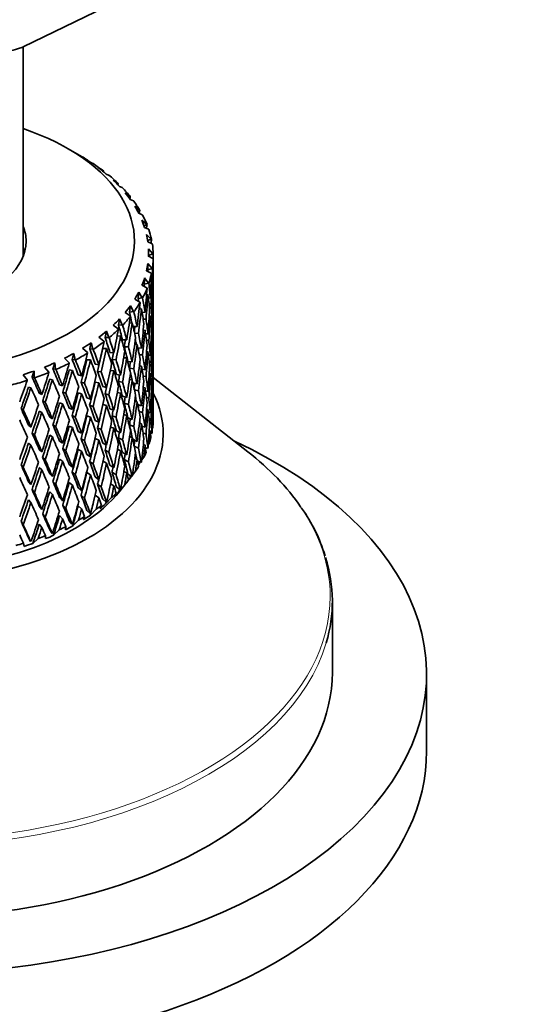
# Model space of a CAD drawing. Units: millimetres. Extents: x 0 to 744, y 0 to 1164.
# Drawn here: x 642 to 668, y 342 to 394 of the extents above; entities that cross this region are included whole.
import ezdxf
from ezdxf import colors
from ezdxf.entities.mleader import LeaderData, LeaderLine
from ezdxf.math import Vec2, Vec3

# ---------------------------------------------------------------- set-up
doc = ezdxf.new("R2010")
doc.units = ezdxf.units.MM
doc.layers.add('DV7_Défaut', color=7, linetype='Continuous')
doc.layers.add('Défaut', color=7, linetype='Continuous')

# ---------------------------------------------------------------- blocks, each defined once
blk = doc.blocks.new('_DOT')
at = {"color": 0}
blk.add_line((0, 0), (-1, 0), dxfattribs=at)
at = {"color": 0, "const_width": 0.333}
blk.add_lwpolyline([(-0.1665, 0, 1), (0.1665, 0, 1)], format="xyb", close=True, dxfattribs=at)
blk = doc.blocks.new('SE6')
at = {"layer": 'DV7_Défaut', "color": 7, "linetype": 'Continuous', "lineweight": 35}
for p, q in [((642.191, 392.728), (696.496, 419.154)), ((642.191, 381.646), (642.191, 392.728)), ((645.283, 386.923), (644.576, 387.331)), ((645.588, 386.74), (645.331, 386.892)), ((645.583, 386.735), (645.588, 386.74)), ((645.595, 386.737), (645.588, 386.74)), ((645.784, 386.602), (645.877, 386.555)), ((645.877, 386.555), (645.896, 386.544)), ((646.461, 386.139), (646.198, 386.307)), ((646.461, 386.139), (646.439, 386.12)), ((646.47, 386.135), (646.461, 386.139)), ((646.597, 385.991), (646.715, 385.938)), ((646.715, 385.938), (646.734, 385.925)), ((647.221, 385.489), (646.956, 385.672)), ((647.221, 385.489), (647.177, 385.456)), ((647.231, 385.484), (647.221, 385.489)), ((647.294, 385.334), (647.437, 385.273)), ((647.437, 385.273), (647.456, 385.259)), ((647.859, 384.796), (647.593, 384.995)), ((647.859, 384.796), (647.787, 384.75)), ((647.871, 384.79), (647.859, 384.796)), ((647.869, 384.638), (648.034, 384.568)), ((648.034, 384.568), (648.054, 384.554)), ((648.368, 384.068), (648.105, 384.284)), ((648.368, 384.068), (648.263, 384.01)), ((648.315, 383.912), (648.501, 383.832)), ((648.381, 384.062), (648.368, 384.068)), ((648.501, 383.832), (648.52, 383.816)), ((648.742, 383.314), (648.486, 383.545)), ((648.742, 383.314), (648.6, 383.245)), ((648.627, 383.163), (648.832, 383.071)), ((648.757, 383.307), (648.742, 383.314)), ((648.977, 382.541), (648.73, 382.788)), ((648.832, 383.071), (648.85, 383.053)), ((648.977, 382.541), (648.792, 382.465)), ((648.801, 382.399), (649.023, 382.294)), ((648.993, 382.533), (648.977, 382.541)), ((649.023, 382.294), (649.041, 382.276)), ((649.072, 381.759), (648.836, 382.02)), ((648.837, 381.629), (649.072, 381.51)), ((648.841, 381.627), (648.841, 381.82)), ((649.072, 381.759), (648.841, 381.677)), ((649.089, 381.75), (649.072, 381.759)), ((649.024, 380.974), (648.803, 381.249)), ((649.072, 381.51), (649.089, 381.49)), ((649.087, 381.162), (649.091, 381.163)), ((649.091, 379.095), (649.091, 381.141)), ((648.835, 380.198), (648.63, 380.485)), ((648.732, 380.861), (648.979, 380.727)), ((649.024, 380.974), (648.793, 380.907)), ((648.979, 380.727), (648.995, 380.707)), ((649.042, 380.965), (649.024, 380.974)), ((648.489, 380.103), (648.745, 379.954)), ((648.835, 380.198), (648.607, 380.144)), ((648.745, 379.954), (648.76, 379.933)), ((648.853, 380.187), (648.835, 380.198)), ((648.98, 380.367), (649.021, 380.379)), ((649.031, 380.203), (649.074, 380.212)), ((648.506, 379.436), (648.284, 379.396)), ((648.506, 379.436), (648.32, 379.736)), ((648.525, 379.424), (648.506, 379.436)), ((648.731, 379.585), (648.809, 379.603)), ((648.832, 379.416), (648.932, 379.43)), ((648.04, 378.699), (647.875, 379.009)), ((648.111, 379.364), (648.373, 379.2)), ((648.373, 379.2), (648.386, 379.178)), ((648.964, 379.075), (648.872, 379.061)), ((649.051, 379.252), (649.074, 379.257)), ((649.079, 379.081), (649.091, 379.082)), ((647.6, 378.652), (647.865, 378.472)), ((648.04, 378.699), (647.828, 378.672)), ((647.865, 378.472), (647.877, 378.449)), ((648.06, 378.686), (648.04, 378.699)), ((648.344, 378.823), (648.457, 378.844)), ((648.493, 378.648), (648.65, 378.662)), ((648.874, 378.467), (648.932, 378.475)), ((646.964, 377.975), (647.229, 377.779)), ((647.444, 377.994), (647.243, 377.979)), ((647.444, 377.994), (647.302, 378.314)), ((647.464, 377.98), (647.444, 377.994)), ((647.822, 378.091), (647.97, 378.11)), ((648.018, 377.908), (648.23, 377.914)), ((648.704, 378.303), (648.555, 378.29)), ((648.949, 378.294), (649.021, 378.298)), ((649.041, 377.943), (648.978, 377.939)), ((649.091, 376.043), (649.091, 378.106)), ((646.208, 377.34), (646.471, 377.127)), ((646.724, 377.329), (646.606, 377.656)), ((647.171, 377.397), (647.353, 377.41)), ((647.229, 377.779), (647.239, 377.755)), ((648.305, 377.552), (648.102, 377.546)), ((648.556, 377.699), (648.65, 377.707)), ((648.678, 377.522), (648.809, 377.522)), ((648.981, 377.341), (649.021, 377.343)), ((645.887, 376.711), (645.794, 377.045)), ((646.471, 377.127), (646.479, 377.103)), ((646.724, 377.329), (646.536, 377.326)), ((646.743, 377.313), (646.724, 377.329)), ((647.455, 377.203), (647.678, 377.197)), ((647.773, 376.829), (647.55, 376.836)), ((648.102, 376.956), (648.23, 376.96)), ((648.851, 377.165), (648.73, 377.165)), ((649.074, 377.163), (649.031, 377.165)), ((644.943, 376.146), (644.877, 376.485)), ((645.342, 376.754), (645.599, 376.526)), ((645.599, 376.526), (645.606, 376.501)), ((645.887, 376.711), (645.714, 376.719)), ((645.906, 376.694), (645.887, 376.711)), ((646.411, 376.748), (646.613, 376.751)), ((646.788, 376.536), (646.998, 376.516)), ((648.269, 376.775), (648.457, 376.763)), ((648.521, 376.403), (648.342, 376.414)), ((648.734, 376.567), (648.809, 376.567)), ((648.932, 376.382), (648.83, 376.391)), ((643.902, 375.642), (643.863, 375.984)), ((644.374, 376.223), (644.623, 375.98)), ((644.623, 375.98), (644.627, 375.955)), ((644.943, 376.146), (644.787, 376.165)), ((644.961, 376.129), (644.943, 376.146)), ((645.571, 376.149), (645.757, 376.14)), ((646.004, 375.912), (646.199, 375.88)), ((647.113, 376.142), (646.903, 376.162)), ((647.517, 376.247), (647.678, 376.242)), ((647.742, 376.059), (647.97, 376.029)), ((648.348, 375.815), (648.457, 375.808)), ((648.964, 376.026), (648.871, 376.035)), ((649.074, 376.208), (649.052, 376.209)), ((642.177, 375.351), (642.402, 375.079)), ((642.775, 375.204), (642.764, 375.547)), ((643.315, 375.754), (643.553, 375.496)), ((643.553, 375.496), (643.556, 375.471)), ((643.902, 375.642), (643.765, 375.669)), ((643.919, 375.623), (643.902, 375.642)), ((644.628, 375.604), (644.796, 375.584)), ((645.112, 375.339), (645.289, 375.296)), ((646.332, 375.499), (646.138, 375.531)), ((646.806, 375.579), (646.998, 375.561)), ((647.137, 375.372), (647.353, 375.329)), ((648.055, 375.664), (647.827, 375.694)), ((648.65, 375.613), (648.488, 375.639)), ((648.703, 375.255), (648.55, 375.279)), ((648.932, 375.427), (648.875, 375.432)), ((649.021, 375.245), (648.947, 375.258)), ((642.402, 375.079), (642.402, 375.054)), ((642.775, 375.204), (642.658, 375.238)), ((642.791, 375.184), (642.775, 375.204)), ((643.592, 375.118), (643.739, 375.089)), ((644.121, 374.823), (644.278, 374.77)), ((645.439, 374.906), (645.262, 374.95)), ((646.004, 374.957), (646.199, 374.925)), ((646.411, 374.725), (646.613, 374.67)), ((647.458, 374.958), (647.242, 375.001)), ((647.829, 375.093), (647.97, 375.074)), ((648.23, 374.866), (648.008, 374.915)), ((648.977, 374.902), (649.041, 374.891)), ((654.108, 371.271), (649.088, 375.203)), ((649.091, 373.042), (649.091, 375.053)), ((642.473, 374.698), (642.598, 374.661)), ((643.042, 374.37), (643.178, 374.308)), ((644.443, 374.371), (644.286, 374.424)), ((645.112, 374.384), (645.289, 374.341)), ((646.737, 374.292), (646.534, 374.348)), ((647.181, 374.408), (647.353, 374.374)), ((647.678, 374.148), (647.455, 374.214)), ((648.305, 374.504), (648.091, 374.551)), ((648.65, 374.658), (648.559, 374.673)), ((648.809, 374.469), (648.674, 374.502)), ((649.021, 374.29), (648.981, 374.297)), ((643.356, 373.898), (643.22, 373.961)), ((644.121, 373.869), (644.278, 373.815)), ((645.571, 374.126), (645.757, 374.059)), ((645.898, 373.674), (645.712, 373.741)), ((646.414, 373.77), (646.613, 373.715)), ((647.773, 373.781), (647.55, 373.846)), ((648.23, 373.911), (648.107, 373.939)), ((648.457, 373.71), (648.259, 373.772)), ((648.726, 374.143), (648.851, 374.113)), ((649.074, 374.115), (649.03, 374.126)), ((642.19, 373.494), (642.076, 373.564)), ((643.042, 373.415), (643.178, 373.353)), ((644.628, 373.581), (644.795, 373.503)), ((644.953, 373.109), (644.785, 373.187)), ((645.571, 373.171), (645.757, 373.104)), ((646.998, 373.468), (646.788, 373.546)), ((647.112, 373.094), (646.903, 373.172)), ((647.678, 373.193), (647.524, 373.238)), ((648.333, 373.409), (648.521, 373.35)), ((648.809, 373.514), (648.735, 373.532)), ((648.932, 373.334), (648.826, 373.368)), ((649.074, 373.16), (649.052, 373.166)), ((642.473, 372.676), (642.598, 372.58)), ((643.592, 373.096), (643.738, 373.008)), ((643.91, 372.604), (643.763, 372.691)), ((646.199, 372.832), (646.004, 372.923)), ((647.97, 372.977), (647.742, 373.065)), ((647.827, 372.7), (648.055, 372.612)), ((648.457, 372.755), (648.351, 372.788)), ((648.868, 373.01), (648.964, 372.979)), ((642.781, 372.165), (642.656, 372.261)), ((643.592, 372.141), (643.738, 372.054)), ((644.628, 372.626), (644.795, 372.548)), ((645.289, 372.248), (645.112, 372.35)), ((646.331, 372.45), (646.137, 372.541)), ((646.998, 372.513), (646.817, 372.58)), ((647.353, 372.276), (647.137, 372.378)), ((648.65, 372.565), (648.479, 372.633)), ((648.543, 372.272), (648.704, 372.208)), ((648.932, 372.379), (648.876, 372.397)), ((648.99, 372.222), (649.018, 372.249)), ((642.473, 371.721), (642.598, 371.625)), ((644.278, 371.722), (644.121, 371.834)), ((645.438, 371.858), (645.261, 371.96)), ((646.199, 371.877), (646.004, 371.968)), ((646.613, 371.617), (646.411, 371.732)), ((647.242, 372.008), (647.458, 371.906)), ((647.97, 372.022), (647.834, 372.074)), ((648.23, 371.818), (647.997, 371.928)), ((648.65, 371.61), (648.561, 371.646)), ((648.823, 371.635), (648.895, 371.743)), ((643.178, 371.259), (643.042, 371.38)), ((644.442, 371.322), (644.285, 371.434)), ((645.289, 371.293), (645.112, 371.395)), ((645.757, 371.007), (645.571, 371.132)), ((646.534, 371.354), (646.737, 371.24)), ((647.353, 371.322), (647.189, 371.398)), ((647.678, 371.1), (647.455, 371.224)), ((648.076, 371.565), (648.305, 371.456)), ((648.778, 371.448), (648.667, 371.502)), ((648.679, 371.419), (648.717, 371.477)), ((648.778, 371.448), (648.804, 371.473)), ((642.189, 370.445), (642.075, 370.574)), ((643.355, 370.85), (643.219, 370.971)), ((644.278, 370.767), (644.121, 370.879)), ((644.795, 370.451), (644.628, 370.587)), ((645.712, 370.747), (645.898, 370.621)), ((646.613, 370.662), (646.425, 370.768)), ((646.998, 370.419), (646.788, 370.556)), ((647.55, 370.858), (647.773, 370.733)), ((648.23, 370.863), (648.11, 370.92)), ((648.428, 370.691), (648.245, 370.793)), ((648.297, 370.577), (648.394, 370.71)), ((648.428, 370.691), (648.45, 370.714)), ((648.472, 370.817), (648.589, 370.978)), ((643.178, 370.304), (643.042, 370.426)), ((643.738, 369.956), (643.592, 370.102)), ((644.785, 370.193), (644.953, 370.057)), ((645.757, 370.052), (645.571, 370.178)), ((646.903, 370.184), (647.113, 370.046)), ((647.678, 370.145), (647.53, 370.227)), ((647.942, 369.959), (647.742, 370.087)), ((647.983, 370.026), (648.147, 370.235)), ((642.598, 369.528), (642.473, 369.682)), ((643.763, 369.698), (643.91, 369.552)), ((644.795, 369.496), (644.628, 369.632)), ((646.199, 369.783), (646.004, 369.933)), ((646.138, 369.553), (646.332, 369.403)), ((646.998, 369.464), (646.826, 369.577)), ((647.265, 369.158), (647.573, 369.523)), ((647.313, 369.182), (647.637, 369.58)), ((647.779, 369.756), (647.637, 369.58)), ((647.846, 369.852), (647.934, 369.964)), ((647.942, 369.959), (647.961, 369.981)), ((642.656, 369.267), (642.781, 369.113)), ((643.738, 369.001), (643.592, 369.147)), ((645.289, 369.199), (645.112, 369.36)), ((647.12, 369.069), (647.004, 368.896)), ((647.326, 369.26), (647.137, 369.401)), ((647.365, 369.305), (647.326, 369.26)), ((647.326, 369.26), (647.341, 369.282)), ((642.598, 368.573), (642.473, 368.727)), ((644.278, 368.673), (644.121, 368.844)), ((645.262, 368.971), (645.439, 368.81)), ((646.199, 368.828), (646.006, 368.977)), ((646.588, 368.603), (646.411, 368.754)), ((646.562, 368.503), (646.873, 368.849)), ((646.627, 368.646), (646.588, 368.603)), ((646.588, 368.603), (646.599, 368.623)), ((643.178, 368.211), (643.042, 368.391)), ((643.22, 367.982), (643.356, 367.802)), ((644.286, 368.446), (644.443, 368.275)), ((645.289, 368.244), (645.112, 368.405)), ((645.734, 367.994), (645.571, 368.155)), ((645.773, 368.034), (645.734, 367.994)), ((645.734, 367.994), (645.741, 368.013)), ((645.744, 367.894), (646.054, 368.221)), ((646.34, 368.425), (646.255, 368.258)), ((642.076, 367.585), (642.19, 367.398)), ((643.178, 367.256), (643.042, 367.436)), ((644.278, 367.718), (644.121, 367.889)), ((644.775, 367.439), (644.628, 367.61)), ((644.813, 367.477), (644.775, 367.439)), ((644.775, 367.439), (644.778, 367.458)), ((644.821, 367.338), (645.127, 367.646)), ((645.448, 367.832), (645.394, 367.669)), ((643.72, 366.945), (643.592, 367.125)), ((643.72, 366.945), (643.719, 366.965)), ((643.758, 366.981), (643.72, 366.945)), ((643.802, 366.84), (644.101, 367.131)), ((644.453, 367.296), (644.432, 367.135)), ((642.201, 366.417), (642.245, 366.256)), ((642.582, 366.518), (642.473, 366.705)), ((642.582, 366.518), (642.577, 366.538)), ((642.618, 366.552), (642.582, 366.518)), ((642.698, 366.407), (642.986, 366.68)), ((643.367, 366.823), (643.378, 366.663)), ((658.591, 359.57), (658.591, 363.341)), ((663.591, 355.406), (663.591, 359.489))]:
    blk.add_line(p, q, dxfattribs=at)
for centre, radius, start, end in [((541.53, 387.632), 107.579, 352.9905, 353.68983), ((649.905, 363.246), 8.669, 16.8223, 35.5581)]:
    blk.add_arc(centre, radius, start, end, dxfattribs=at)
for centre, major_axis, ratio, start_param, end_param in [((636.091, 382.432), (-12, 0), 0.57735, 0, 4.179141), ((636.091, 381.616), (13, 0), 0.57735, 0.750912, 0.785398), ((636.091, 381.82), (12.75, 0), 0.57735, 0.707098, 0.760214), ((636.091, 381.616), (13, 0), 0.57735, 0.646193, 0.716368), ((636.091, 381.82), (12.75, 0), 0.57735, 0.602379, 0.655495), ((636.091, 381.616), (13, 0), 0.57735, 0.541473, 0.611648), ((636.091, 381.82), (12.75, 0), 0.57735, 0.497659, 0.550775), ((636.091, 377.569), (11.048, 23.586), 0.290493, -1.099449, -1.096593), ((636.091, 381.616), (13, 0), 0.57735, 0.436753, 0.506928), ((636.091, 381.82), (12.75, 0), 0.57735, 0.392939, 0.446055), ((636.091, 377.569), (10.241, 22.954), 0.348822, -1.105489, -1.100311), ((636.091, 381.616), (13, 0), 0.57735, 0.332033, 0.402209), ((636.091, 381.82), (12.75, 0), 0.57735, 0.288219, 0.341335), ((636.091, 377.569), (9.219, 22.418), 0.408867, -1.122044, -1.114548), ((636.091, 381.616), (13, 0), 0.57735, 0.227314, 0.297489), ((636.091, 382.432), (6.25, 0), 0.57735, 2.922063, 6.283185), ((636.091, 382.432), (6.25, 0), 0.57735, 0, 0.21953), ((636.091, 381.82), (12.75, 0), 0.57735, 0.183499, 0.236616), ((636.091, 377.569), (7.911, 22.008), 0.468711, -1.152638, -1.143863), ((636.091, 381.82), (12.75, 0), 0.57735, 0.07878, 0.131896), ((636.091, 381.616), (13, 0), 0.57735, 0.122594, 0.192769), ((636.091, 381.289), (6.25, 0), 0.57735, 0.159062, 0.21953), ((636.091, 377.569), (6.223, 21.755), 0.524635, -1.204298, -1.194213), ((636.091, 381.616), (13, 0), 0.57735, 0.017874, 0.088049), ((636.091, 381.82), (-12.75, 0), 0.57735, 3.115653, 3.168769), ((636.091, 377.569), (4.058, 21.658), 0.570243, -1.282225, -1.271224), ((636.091, 381.82), (12.75, 0), 0.57735, -0.13066, -0.077544), ((636.091, 381.616), (13, 0), 0.57735, 6.19634, 6.266515), ((636.091, 377.534), (1.85, 36.589), 0.351682, -1.479791, -1.444701), ((636.091, 381.82), (12.75, 0), 0.57735, -0.23538, -0.182263), ((636.091, 377.569), (1.396, 21.238), 0.596726, -1.377743, -1.373915), ((636.091, 381.616), (13, 0), 0.57735, -0.191565, -0.12139), ((636.091, 377.534), (3.06, 36.449), 0.346642, -1.489685, -1.454595), ((636.091, 377.569), (1.423, 21.655), 0.596726, -1.409357, -1.374272), ((636.091, 377.569), (-1.396, 21.238), 0.596726, -1.494048, -1.488553), ((636.091, 377.569), (-1.423, 21.655), 0.596726, 4.759191, 4.794276), ((636.091, 376.579), (3.06, 36.449), 0.346642, -1.473222, -1.437321), ((636.091, 376.614), (1.423, 21.655), 0.596726, -1.392894, -1.357001), ((636.091, 381.82), (12.75, 0), 0.57735, -0.340099, -0.286983), ((636.091, 381.616), (13, 0), 0.57735, -0.296285, -0.22611), ((636.091, 377.569), (4.058, -21.658), 0.570243, 1.51455, 1.549635), ((636.091, 377.534), (4.236, 36.241), 0.339128, -1.500087, -1.464997), ((636.091, 376.579), (4.236, 36.241), 0.339128, -1.483624, -1.447723), ((636.091, 376.614), (-1.423, 21.655), 0.596726, -1.507532, -1.471639), ((636.091, 377.534), (1.85, 36.589), 0.351682, -1.532153, -1.496254), ((636.091, 381.82), (12.75, 0), 0.57735, -0.444819, -0.391703), ((636.091, 381.616), (13, 0), 0.57735, -0.401005, -0.33083), ((636.091, 377.534), (5.367, 35.969), 0.32919, -1.511161, -1.476071), ((636.091, 377.569), (3.98, -21.242), 0.570243, 1.542619, 1.549992), ((636.091, 377.569), (3.98, -21.242), 0.570243, 1.523403, 1.529116), ((636.091, 377.569), (1.423, -21.655), 0.596726, 1.565241, 1.601135), ((636.091, 376.579), (1.85, 36.589), 0.351682, -1.515758, -1.479791), ((636.091, 376.614), (1.423, 21.655), 0.596726, -1.445319, -1.409357), ((636.091, 381.616), (13, 0), 0.57735, -0.505725, -0.43555), ((636.091, 377.534), (6.441, 35.634), 0.316887, -1.523039, -1.487949), ((636.091, 377.569), (6.103, -21.337), 0.524635, 1.446824, 1.472981), ((636.091, 377.569), (6.223, -21.755), 0.524635, 1.437539, 1.472624), ((636.091, 376.579), (5.367, 35.969), 0.32919, -1.494698, -1.458797), ((636.091, 376.614), (4.058, -21.658), 0.570243, 1.531013, 1.566906), ((636.091, 377.534), (3.06, 36.449), 0.346642, -1.542047, -1.506148), ((636.091, 376.579), (3.06, 36.449), 0.346642, -1.525652, -1.489685), ((636.091, 376.614), (-1.423, 21.655), 0.596726, 4.723228, 4.759191), ((636.091, 377.534), (0.619, 36.66), 0.354211, 4.70825, 4.744215), ((636.091, 381.82), (12.75, 0), 0.57735, -0.549539, -0.496423), ((636.091, 377.569), (7.759, -21.585), 0.468711, 1.387177, 1.422631), ((636.091, 377.569), (7.911, -22.008), 0.468711, 1.387189, 1.422274), ((636.091, 376.579), (6.441, 35.634), 0.316887, -1.506576, -1.470675), ((636.091, 376.614), (6.223, -21.755), 0.524635, 1.454002, 1.489895), ((636.091, 376.579), (5.264, 35.277), 0.32919, -1.491917, -1.484004), ((636.091, 377.534), (4.236, 36.241), 0.339128, 4.730736, 4.766636), ((636.091, 377.569), (4.058, -21.658), 0.570243, 1.462193, 1.498087), ((636.091, 377.569), (1.423, -21.655), 0.596726, 1.512882, 1.548845), ((636.091, 381.82), (12.75, 0), 0.57735, -0.654259, -0.601142), ((636.091, 381.616), (13, 0), 0.57735, -0.610444, -0.540269), ((636.091, 377.534), (7.451, 35.241), 0.302284, -1.535813, -1.500723), ((636.091, 376.579), (7.451, 35.241), 0.302284, -1.51935, -1.483449), ((636.091, 376.614), (7.911, -22.008), 0.468711, 1.403651, 1.439544), ((636.091, 377.569), (6.223, -21.755), 0.524635, 1.385182, 1.421076), ((636.091, 376.579), (4.236, 36.241), 0.339128, -1.536054, -1.500087), ((636.091, 376.614), (4.058, -21.658), 0.570243, 1.478588, 1.51455), ((636.091, 377.534), (1.85, 36.589), 0.351682, 4.698671, 4.734637), ((636.091, 376.579), (1.85, 36.589), 0.351682, 4.715044, 4.751032), ((636.091, 376.614), (1.423, -21.655), 0.596726, 1.529254, 1.565241), ((636.091, 381.82), (12.75, 0), 0.57735, -0.758978, -0.705862), ((636.091, 381.616), (13, 0), 0.57735, -0.715164, -0.644989), ((636.091, 377.534), (8.388, 34.794), 0.285443, -1.549537, -1.514447), ((636.091, 377.569), (9.042, -21.987), 0.408867, 1.357862, 1.393316), ((636.091, 377.569), (9.219, -22.418), 0.408867, 1.357874, 1.392959), ((636.091, 376.579), (6.317, 34.949), 0.316887, -1.506241, -1.495883), ((636.091, 377.569), (7.759, -21.585), 0.468711, 1.334819, 1.370391), ((636.091, 377.569), (7.911, -22.008), 0.468711, 1.334831, 1.370726), ((636.091, 377.534), (5.367, 35.969), 0.32919, 4.719662, 4.755561), ((636.091, 376.579), (5.367, 35.969), 0.32919, -1.547128, -1.511161), ((636.091, 377.569), (6.103, -21.337), 0.524635, 1.393524, 1.405359), ((636.091, 376.614), (6.223, -21.755), 0.524635, 1.401577, 1.437539), ((636.091, 377.534), (3.06, 36.449), 0.346642, 4.688777, 4.724743), ((636.091, 377.569), (4.058, -21.658), 0.570243, 1.409834, 1.445797), ((636.091, 381.82), (12.75, 0), 0.57735, -0.863698, -0.810582), ((636.091, 381.616), (13, 0), 0.57735, -0.819884, -0.749709), ((636.091, 377.534), (9.247, 34.296), 0.266423, 4.718958, 4.754048), ((636.091, 377.569), (10.045, -22.513), 0.348822, 1.343625, 1.379079), ((636.091, 377.569), (10.241, -22.954), 0.348822, 1.343637, 1.378722), ((636.091, 376.579), (8.227, 34.125), 0.285443, -1.53274, -1.497161), ((636.091, 376.579), (8.388, 34.794), 0.285443, -1.533074, -1.497173), ((636.091, 376.614), (9.219, -22.418), 0.408867, 1.374337, 1.410229), ((636.091, 376.579), (7.308, 34.564), 0.302284, -1.519015, -1.508732), ((636.091, 377.534), (6.441, 35.634), 0.316887, 4.707784, 4.743684), ((636.091, 376.579), (4.155, 35.544), 0.339128, -1.530379, -1.525773), ((636.091, 377.569), (6.223, -21.755), 0.524635, 1.332822, 1.368786), ((636.091, 376.579), (-3.06, -36.449), 0.346642, 1.563557, 1.599545), ((636.091, 376.614), (4.058, -21.658), 0.570243, 1.426206, 1.462193), ((636.091, 377.534), (-0.619, -36.66), 0.354211, 1.514298, 1.550284), ((636.091, 381.82), (12.75, 0), 0.57735, -0.968418, -0.915302), ((636.091, 381.616), (13, 0), 0.57735, -0.924604, -0.854429), ((636.091, 377.534), (10.023, 33.752), 0.245273, 4.703323, 4.738413), ((636.091, 377.569), (10.835, -23.132), 0.290493, 1.339907, 1.375361), ((636.091, 377.569), (11.048, -23.586), 0.290493, 1.339919, 1.375004), ((636.091, 376.579), (9.069, 33.637), 0.266423, -1.54743, -1.511852), ((636.091, 376.579), (9.247, 34.296), 0.266423, -1.547765, -1.511863), ((636.091, 376.614), (10.241, -22.954), 0.348822, 1.3601, 1.395992), ((636.091, 377.534), (7.451, 35.241), 0.302284, 4.69501, 4.73091), ((636.091, 377.569), (9.042, -21.987), 0.408867, 1.305505, 1.341076), ((636.091, 377.569), (9.219, -22.418), 0.408867, 1.305516, 1.341411), ((636.091, 376.579), (6.441, 35.634), 0.316887, 4.72418, 4.760147), ((636.091, 376.614), (7.911, -22.008), 0.468711, 1.351226, 1.387189), ((636.091, 376.579), (5.264, 35.277), 0.32919, -1.546795, -1.536949), ((636.091, 377.534), (4.236, 36.241), 0.339128, 4.678375, 4.714341), ((636.091, 377.569), (6.103, -21.337), 0.524635, 1.340342, 1.3463), ((636.091, 376.614), (6.223, -21.755), 0.524635, 1.349195, 1.385182), ((636.091, 377.534), (-1.85, -36.589), 0.351682, 1.50472, 1.540706), ((636.091, 377.569), (4.058, -21.658), 0.570243, 1.357473, 1.393461), ((636.091, 376.579), (-0.619, -36.66), 0.354211, 1.530693, 1.566657), ((636.091, 376.614), (1.423, -21.655), 0.596726, 1.476916, 1.512882), ((636.091, 381.82), (12.75, 0), 0.57735, -1.073138, -1.020021), ((636.091, 381.616), (13, 0), 0.57735, -1.029323, -0.959148), ((636.091, 377.534), (10.714, 33.165), 0.222025, 4.686799, 4.721889), ((636.091, 377.569), (11.458, -23.818), 0.234781, 1.343525, 1.378979), ((636.091, 377.569), (11.683, -24.285), 0.234781, 1.343537, 1.378622), ((636.091, 376.579), (9.831, 33.103), 0.245273, 4.720121, 4.755699), ((636.091, 376.579), (10.023, 33.752), 0.245273, 4.719786, 4.755687), ((636.091, 376.614), (11.048, -23.586), 0.290493, 1.356382, 1.392275), ((636.091, 377.534), (8.388, 34.794), 0.285443, 4.681286, 4.717185), ((636.091, 377.569), (10.045, -22.513), 0.348822, 1.291268, 1.326839), ((636.091, 377.569), (10.241, -22.954), 0.348822, 1.291279, 1.327174), ((636.091, 376.579), (-7.451, -35.241), 0.302284, 1.569813, 1.60578), ((636.091, 376.614), (9.219, -22.418), 0.408867, 1.321911, 1.357874), ((636.091, 376.579), (6.317, 34.949), 0.316887, -1.558673, -1.549006), ((636.091, 377.534), (-5.367, -35.969), 0.32919, 1.525708, 1.561674), ((636.091, 377.569), (7.759, -21.585), 0.468711, 1.2897, 1.318103), ((636.091, 377.569), (7.911, -22.008), 0.468711, 1.282472, 1.318436), ((636.091, 377.569), (6.223, -21.755), 0.524635, 1.280462, 1.31645), ((636.091, 376.579), (-1.85, -36.589), 0.351682, 1.521115, 1.557079), ((636.091, 376.614), (4.058, -21.658), 0.570243, 1.373868, 1.409834), ((636.091, 377.534), (0.619, -36.66), 0.354211, 1.471411, 1.507374), ((636.091, 381.616), (13, 0), 0.57735, -1.134043, -1.063868), ((636.091, 377.534), (-11.315, -32.538), 0.196697, 1.527878, 1.562968), ((636.091, 377.569), (11.941, -24.547), 0.182038, 1.352295, 1.387749), ((636.091, 377.569), (12.175, -25.028), 0.182038, 1.352307, 1.387392), ((636.091, 376.579), (-10.508, -32.527), 0.222025, 1.562004, 1.597582), ((636.091, 376.579), (-10.714, -33.165), 0.222025, 1.561669, 1.59757), ((636.091, 376.614), (11.683, -24.285), 0.234781, 1.36, 1.395893), ((636.091, 377.534), (-9.247, -34.296), 0.266423, 1.525003, 1.560902), ((636.091, 377.569), (10.835, -23.132), 0.290493, 1.28755, 1.323121), ((636.091, 377.569), (11.048, -23.586), 0.290493, 1.287561, 1.323456), ((636.091, 376.579), (-8.227, -34.125), 0.285443, 1.556421, 1.592067), ((636.091, 376.579), (-8.388, -34.794), 0.285443, 1.556088, 1.592055), ((636.091, 376.614), (10.241, -22.954), 0.348822, 1.307674, 1.343637), ((636.091, 377.534), (-6.441, -35.634), 0.316887, 1.513831, 1.549797), ((636.091, 377.569), (9.042, -21.987), 0.408867, 1.253146, 1.288788), ((636.091, 377.569), (9.219, -22.418), 0.408867, 1.253157, 1.289121), ((636.091, 376.579), (-5.367, -35.969), 0.32919, 1.542081, 1.578069), ((636.091, 376.614), (7.911, -22.008), 0.468711, 1.298845, 1.334831), ((636.091, 376.579), (-4.155, -35.544), 0.339128, 1.553488, 1.562969), ((636.091, 377.534), (-3.06, -36.449), 0.346642, 1.494825, 1.530812), ((636.091, 377.569), (4.058, -21.658), 0.570243, 1.305111, 1.341078), ((636.091, 372.226), (-13.522, 0), 0.57735, 0, 3.420262), ((636.091, 376.579), (-11.098, -31.913), 0.196697, 1.544676, 1.580254), ((636.091, 376.579), (-11.315, -32.538), 0.196697, 1.544341, 1.580242), ((636.091, 376.614), (12.175, -25.028), 0.182038, 1.36877, 1.404663), ((636.091, 377.534), (-10.023, -33.752), 0.245273, 1.509368, 1.545268), ((636.091, 377.569), (11.458, -23.818), 0.234781, 1.291168, 1.326739), ((636.091, 377.569), (11.683, -24.285), 0.234781, 1.291179, 1.327074), ((636.091, 376.579), (-9.069, -33.637), 0.266423, 1.541731, 1.577377), ((636.091, 376.579), (-9.247, -34.296), 0.266423, 1.541398, 1.577365), ((636.091, 376.614), (11.048, -23.586), 0.290493, 1.303957, 1.339919), ((636.091, 376.579), (-7.308, -34.564), 0.302284, 1.570146, 1.579541), ((636.091, 377.569), (10.045, -22.513), 0.348822, 1.238909, 1.274551), ((636.091, 377.569), (10.241, -22.954), 0.348822, 1.23892, 1.274884), ((636.091, 376.579), (-6.441, -35.634), 0.316887, 1.530204, 1.566192), ((636.091, 376.614), (9.219, -22.418), 0.408867, 1.26953, 1.305516), ((636.091, 377.534), (-4.236, -36.241), 0.339128, 1.484424, 1.52041), ((636.091, 377.569), (7.911, -22.008), 0.468711, 1.230111, 1.266099), ((636.091, 376.579), (-3.06, -36.449), 0.346642, 1.511221, 1.547185), ((636.091, 376.614), (6.223, -21.755), 0.524635, 1.296857, 1.332822), ((636.091, 377.534), (-0.619, -36.66), 0.354211, 1.46194, 1.497903), ((636.091, 376.579), (-0.619, -36.66), 0.354211, 1.478403, 1.514298), ((636.091, 376.614), (4.058, -21.658), 0.570243, 1.321573, 1.357473), ((636.091, 377.534), (-10.714, -33.165), 0.222025, 1.492844, 1.528743), ((636.091, 377.569), (11.941, -24.547), 0.182038, 1.299938, 1.335509), ((636.091, 377.569), (12.175, -25.028), 0.182038, 1.299949, 1.335844), ((636.091, 376.579), (-9.831, -33.103), 0.245273, 1.526097, 1.561742), ((636.091, 376.579), (-10.023, -33.752), 0.245273, 1.525763, 1.561731), ((636.091, 376.614), (11.683, -24.285), 0.234781, 1.307575, 1.343537), ((636.091, 377.569), (10.835, -23.132), 0.290493, 1.235191, 1.270833), ((636.091, 377.534), (-7.451, -35.241), 0.302284, 1.501057, 1.537022), ((636.091, 376.579), (-7.451, -35.241), 0.302284, 1.51743, 1.553417), ((636.091, 376.614), (10.241, -22.954), 0.348822, 1.255293, 1.291279), ((636.091, 376.579), (-5.264, -35.277), 0.32919, 1.542414, 1.551627), ((636.091, 377.569), (9.042, -21.987), 0.408867, 1.200785, 1.236452), ((636.091, 377.569), (9.219, -22.418), 0.408867, 1.200797, 1.236784), ((636.091, 376.579), (-4.236, -36.241), 0.339128, 1.500819, 1.536783), ((636.091, 377.569), (7.759, -21.585), 0.468711, 1.236351, 1.249192), ((636.091, 376.614), (7.911, -22.008), 0.468711, 1.246506, 1.282472), ((636.091, 376.579), (-3.001, -35.748), 0.346642, 1.515827, 1.520796), ((636.091, 377.534), (-1.85, -36.589), 0.351682, 1.452362, 1.488325), ((636.091, 377.569), (6.223, -21.755), 0.524635, 1.228099, 1.264067), ((636.091, 377.569), (12.302, -25.304), 0.132338, 1.312344, 1.347916), ((636.091, 377.569), (12.544, -25.8), 0.132338, 1.312356, 1.348251), ((636.091, 376.579), (-10.508, -32.527), 0.222025, 1.509572, 1.545218), ((636.091, 376.579), (-10.714, -33.165), 0.222025, 1.509239, 1.545206), ((636.091, 376.614), (12.175, -25.028), 0.182038, 1.316344, 1.352307), ((636.091, 377.569), (11.458, -23.818), 0.234781, 1.238809, 1.274451), ((636.091, 376.579), (-8.227, -34.125), 0.285443, 1.504038, 1.539705), ((636.091, 377.534), (-8.388, -34.794), 0.285443, 1.487332, 1.523298), ((636.091, 377.569), (11.048, -23.586), 0.290493, 1.235202, 1.271166), ((636.091, 376.579), (-7.308, -34.564), 0.302284, 1.517762, 1.540887), ((636.091, 376.579), (-6.317, -34.949), 0.316887, 1.530536, 1.539392), ((636.091, 377.569), (10.045, -22.513), 0.348822, 1.186548, 1.222215), ((636.091, 377.534), (-5.367, -35.969), 0.32919, 1.473349, 1.509336), ((636.091, 376.579), (-5.367, -35.969), 0.32919, 1.489745, 1.525708), ((636.091, 376.614), (9.219, -22.418), 0.408867, 1.217192, 1.253157), ((636.091, 377.569), (7.911, -22.008), 0.468711, 1.177749, 1.213716), ((636.091, 376.579), (-1.85, -36.589), 0.351682, 1.468825, 1.50472), ((636.091, 376.614), (6.223, -21.755), 0.524635, 1.244562, 1.280462), ((636.091, 377.534), (0.619, -36.66), 0.354211, 1.420888, 1.454948), ((636.091, 376.579), (0.619, -36.66), 0.354211, 1.453949, 1.471411), ((636.091, 376.614), (4.058, -21.658), 0.570243, 1.287646, 1.305111), ((636.091, 376.614), (12.544, -25.8), 0.132338, 1.328751, 1.364713), ((636.091, 377.569), (11.941, -24.547), 0.182038, 1.247579, 1.283221), ((636.091, 377.534), (-9.247, -34.296), 0.266423, 1.472642, 1.508608), ((636.091, 377.569), (11.683, -24.285), 0.234781, 1.23882, 1.274784), ((636.091, 376.579), (-8.388, -34.794), 0.285443, 1.503705, 1.539693), ((636.091, 376.614), (11.048, -23.586), 0.290493, 1.251575, 1.287561), ((636.091, 377.534), (-6.441, -35.634), 0.316887, 1.461472, 1.497458), ((636.091, 377.569), (10.241, -22.954), 0.348822, 1.18656, 1.222547), ((636.091, 376.579), (-4.155, -35.544), 0.339128, 1.501152, 1.510048), ((636.091, 377.569), (9.042, -21.987), 0.408867, 1.148422, 1.184068), ((636.091, 377.534), (-3.06, -36.449), 0.346642, 1.442468, 1.47843), ((636.091, 376.579), (-3.06, -36.449), 0.346642, 1.458931, 1.494825), ((636.091, 377.569), (7.759, -21.585), 0.468711, 1.183126, 1.190036), ((636.091, 376.614), (7.911, -22.008), 0.468711, 1.194212, 1.230111), ((636.091, 377.534), (-0.619, -36.66), 0.354211, 1.411418, 1.445478), ((636.091, 377.569), (6.223, -21.755), 0.524635, 1.177569, 1.211636), ((636.091, 373.042), (13, 0), 0.57735, 6.213962, 6.24889), ((636.091, 377.569), (12.302, -25.304), 0.132338, 1.259985, 1.295628), ((636.091, 377.569), (12.544, -25.8), 0.132338, 1.259997, 1.295961), ((636.091, 377.534), (-10.023, -33.752), 0.245273, 1.457007, 1.492973), ((636.091, 376.579), (-9.831, -33.103), 0.245273, 1.473713, 1.50938), ((636.091, 377.569), (12.175, -25.028), 0.182038, 1.24759, 1.283554), ((636.091, 376.579), (-9.069, -33.637), 0.266423, 1.489348, 1.525015), ((636.091, 376.579), (-9.247, -34.296), 0.266423, 1.489015, 1.525003), ((636.091, 376.614), (11.683, -24.285), 0.234781, 1.255193, 1.291179), ((636.091, 377.534), (-7.451, -35.241), 0.302284, 1.448698, 1.484684), ((636.091, 377.569), (10.835, -23.132), 0.290493, 1.18283, 1.218497), ((636.091, 377.569), (11.048, -23.586), 0.290493, 1.182842, 1.21883), ((636.091, 376.579), (-6.441, -35.634), 0.316887, 1.477867, 1.513831), ((636.091, 376.614), (10.241, -22.954), 0.348822, 1.202955, 1.23892), ((636.091, 376.579), (-5.264, -35.277), 0.32919, 1.490078, 1.498541), ((636.091, 377.534), (-4.236, -36.241), 0.339128, 1.432066, 1.468029), ((636.091, 377.569), (9.219, -22.418), 0.408867, 1.148434, 1.184401), ((636.091, 377.569), (7.911, -22.008), 0.468711, 1.127218, 1.161286), ((636.091, 376.579), (-0.619, -36.66), 0.354211, 1.444478, 1.46194), ((636.091, 376.614), (6.223, -21.755), 0.524635, 1.210634, 1.228099), ((636.091, 359.489), (-27.5, 0), 0.57735, 0, 4.031664), ((636.091, 377.534), (-10.714, -33.165), 0.222025, 1.440483, 1.476449), ((636.091, 376.579), (-10.508, -32.527), 0.222025, 1.457189, 1.492856), ((636.091, 376.579), (-10.714, -33.165), 0.222025, 1.456856, 1.492844), ((636.091, 376.614), (12.544, -25.8), 0.132338, 1.27637, 1.312356), ((636.091, 376.579), (-10.023, -33.752), 0.245273, 1.47338, 1.509368), ((636.091, 376.614), (12.175, -25.028), 0.182038, 1.263963, 1.299949), ((636.091, 377.534), (-8.388, -34.794), 0.285443, 1.434973, 1.47096), ((636.091, 377.569), (11.458, -23.818), 0.234781, 1.186448, 1.222115), ((636.091, 377.569), (11.683, -24.285), 0.234781, 1.18646, 1.222448), ((636.091, 376.579), (-7.308, -34.564), 0.302284, 1.465426, 1.501068), ((636.091, 376.579), (-7.451, -35.241), 0.302284, 1.465093, 1.501057), ((636.091, 376.614), (11.048, -23.586), 0.290493, 1.199237, 1.235202), ((636.091, 376.579), (-6.317, -34.949), 0.316887, 1.4782, 1.486129), ((636.091, 377.534), (-5.367, -35.969), 0.32919, 1.420992, 1.456954), ((636.091, 377.569), (10.045, -22.513), 0.348822, 1.134185, 1.169831), ((636.091, 377.569), (10.241, -22.954), 0.348822, 1.134197, 1.170164), ((636.091, 376.579), (-4.236, -36.241), 0.339128, 1.448529, 1.484424), ((636.091, 376.614), (9.219, -22.418), 0.408867, 1.164897, 1.200797), ((636.091, 376.579), (-3.001, -35.748), 0.346642, 1.459266, 1.467962), ((636.091, 377.534), (-1.85, -36.589), 0.351682, 1.401839, 1.4359), ((636.091, 376.579), (-1.85, -36.589), 0.351682, 1.4349, 1.452362), ((636.091, 376.614), (7.911, -22.008), 0.468711, 1.160284, 1.177749), ((636.091, 373.042), (13, 0), 0.57735, -0.173943, -0.139015), ((636.091, 377.534), (-9.247, -34.296), 0.266423, 1.420283, 1.456269), ((636.091, 377.569), (11.941, -24.547), 0.182038, 1.195218, 1.230885), ((636.091, 377.569), (12.175, -25.028), 0.182038, 1.19523, 1.231218), ((636.091, 376.579), (-8.227, -34.125), 0.285443, 1.451702, 1.487344), ((636.091, 376.579), (-8.388, -34.794), 0.285443, 1.451368, 1.487332), ((636.091, 376.614), (11.683, -24.285), 0.234781, 1.202855, 1.23882), ((636.091, 377.569), (10.835, -23.132), 0.290493, 1.130468, 1.166113), ((636.091, 377.569), (11.048, -23.586), 0.290493, 1.130479, 1.166446), ((636.091, 376.579), (-5.367, -35.969), 0.32919, 1.437455, 1.473349), ((636.091, 376.614), (10.241, -22.954), 0.348822, 1.15066, 1.18656), ((636.091, 376.579), (-4.155, -35.544), 0.339128, 1.448864, 1.457058), ((636.091, 377.534), (-3.06, -36.449), 0.346642, 1.391945, 1.426005), ((636.091, 377.569), (9.042, -21.987), 0.408867, 1.099212, 1.11396), ((636.091, 377.569), (9.219, -22.418), 0.408867, 1.097903, 1.131971), ((636.091, 373.042), (13, 0), 0.57735, -0.278663, -0.243735), ((636.091, 363.603), (22.383, 0), 0.57735, 0.376344, 0.635193), ((636.091, 377.569), (12.553, -26.076), 0.085615, 1.222593, 1.258259), ((636.091, 377.534), (-10.023, -33.752), 0.245273, 1.404648, 1.440635), ((636.091, 377.569), (12.302, -25.304), 0.132338, 1.207625, 1.243291), ((636.091, 377.569), (12.544, -25.8), 0.132338, 1.207636, 1.243624), ((636.091, 376.579), (-9.069, -33.637), 0.266423, 1.437012, 1.472654), ((636.091, 376.579), (-9.247, -34.296), 0.266423, 1.436678, 1.472642), ((636.091, 376.614), (12.175, -25.028), 0.182038, 1.211625, 1.24759), ((636.091, 377.569), (11.458, -23.818), 0.234781, 1.134086, 1.169731), ((636.091, 377.569), (11.683, -24.285), 0.234781, 1.134097, 1.170064), ((636.091, 377.534), (-6.441, -35.634), 0.316887, 1.409114, 1.445077), ((636.091, 376.579), (-6.441, -35.634), 0.316887, 1.425577, 1.461472), ((636.091, 376.614), (11.048, -23.586), 0.290493, 1.146942, 1.182842), ((636.091, 377.569), (10.045, -22.513), 0.348822, 1.081821, 1.1174), ((636.091, 377.569), (10.241, -22.954), 0.348822, 1.083666, 1.117734), ((636.091, 376.579), (-3.06, -36.449), 0.346642, 1.425005, 1.442468), ((636.091, 376.614), (9.219, -22.418), 0.408867, 1.130969, 1.148434), ((636.091, 376.579), (-1.814, -35.886), 0.351682, 1.420533, 1.425524), ((636.091, 377.569), (12.799, -26.587), 0.085615, 1.222604, 1.258592), ((636.091, 376.579), (-9.831, -33.103), 0.245273, 1.421377, 1.457019), ((636.091, 376.579), (-10.023, -33.752), 0.245273, 1.421044, 1.457007), ((636.091, 376.614), (12.544, -25.8), 0.132338, 1.224031, 1.259997), ((636.091, 377.569), (11.941, -24.547), 0.182038, 1.142856, 1.178501), ((636.091, 377.569), (12.175, -25.028), 0.182038, 1.142867, 1.178834), ((636.091, 376.579), (-7.308, -34.564), 0.302284, 1.413138, 1.448709), ((636.091, 377.534), (-7.451, -35.241), 0.302284, 1.39634, 1.432303), ((636.091, 376.579), (-7.451, -35.241), 0.302284, 1.412803, 1.448698), ((636.091, 376.614), (11.683, -24.285), 0.234781, 1.15056, 1.18646), ((636.091, 376.579), (-5.264, -35.277), 0.32919, 1.43779, 1.445389), ((636.091, 377.569), (10.835, -23.132), 0.290493, 1.078103, 1.113682), ((636.091, 377.569), (11.048, -23.586), 0.290493, 1.079949, 1.114016), ((636.091, 377.534), (-4.236, -36.241), 0.339128, 1.381543, 1.415603), ((636.091, 376.579), (-4.236, -36.241), 0.339128, 1.414604, 1.432066), ((636.091, 376.614), (10.241, -22.954), 0.348822, 1.116732, 1.134197), ((636.091, 373.042), (13, 0), 0.57735, -0.383382, -0.348455), ((636.091, 376.614), (12.799, -26.587), 0.085615, 1.238999, 1.274965), ((636.091, 377.569), (12.302, -25.304), 0.132338, 1.155262, 1.190908), ((636.091, 377.569), (12.544, -25.8), 0.132338, 1.155274, 1.191241), ((636.091, 377.534), (-8.388, -34.794), 0.285443, 1.382616, 1.418578), ((636.091, 376.579), (-8.227, -34.125), 0.285443, 1.399413, 1.434985), ((636.091, 376.579), (-6.317, -34.949), 0.316887, 1.425912, 1.432801), ((636.091, 377.569), (11.458, -23.818), 0.234781, 1.081722, 1.1173), ((636.091, 377.534), (-5.367, -35.969), 0.32919, 1.370469, 1.404529), ((636.091, 373.042), (13, 0), 0.57735, -0.488102, -0.453175), ((636.091, 372.703), (12.75, 0), 0.57735, -0.411269, -0.397749), ((636.091, 376.579), (-3.001, -35.748), 0.346642, 1.410639, 1.415059), ((636.091, 372.226), (-12.399, 0), 0.57735, 0.439132, 2.702461), ((636.091, 377.534), (-10.023, -33.752), 0.245273, 1.352291, 1.388253), ((636.091, 377.569), (12.553, -26.076), 0.085615, 1.17023, 1.205876), ((636.091, 377.569), (12.799, -26.587), 0.085615, 1.170242, 1.206209), ((636.091, 377.534), (-9.247, -34.296), 0.266423, 1.367926, 1.403888), ((636.091, 376.579), (-9.069, -33.637), 0.266423, 1.384723, 1.420295), ((636.091, 376.579), (-9.247, -34.296), 0.266423, 1.384389, 1.420283), ((636.091, 376.614), (12.544, -25.8), 0.132338, 1.171737, 1.207636), ((636.091, 376.579), (-8.388, -34.794), 0.285443, 1.399079, 1.434973), ((636.091, 376.614), (12.175, -25.028), 0.182038, 1.15933, 1.19523), ((636.091, 377.534), (-6.441, -35.634), 0.316887, 1.358592, 1.392652), ((636.091, 377.569), (11.683, -24.285), 0.234781, 1.083567, 1.117634), ((636.091, 376.579), (-5.367, -35.969), 0.32919, 1.403529, 1.420992), ((636.091, 373.042), (13, 0), 0.57735, -0.592822, -0.557894), ((636.091, 376.614), (11.048, -23.586), 0.290493, 1.113014, 1.130479), ((636.091, 372.703), (12.75, 0), 0.57735, -0.543502, -0.502469), ((636.091, 376.579), (-4.155, -35.544), 0.339128, 1.400237, 1.404214), ((636.091, 376.579), (-9.831, -33.103), 0.245273, 1.369089, 1.40466), ((636.091, 376.579), (-10.023, -33.752), 0.245273, 1.368754, 1.404648), ((636.091, 376.614), (12.799, -26.587), 0.085615, 1.186705, 1.222604), ((636.091, 377.534), (-7.451, -35.241), 0.302284, 1.345817, 1.379878), ((636.091, 377.569), (11.941, -24.547), 0.182038, 1.090491, 1.12607), ((636.091, 377.569), (12.175, -25.028), 0.182038, 1.092336, 1.126404), ((636.091, 376.579), (-6.317, -34.949), 0.316887, 1.377285, 1.401455), ((636.091, 376.579), (-6.441, -35.634), 0.316887, 1.391652, 1.409114), ((636.091, 376.614), (11.683, -24.285), 0.234781, 1.116632, 1.134097), ((636.091, 372.703), (12.75, 0), 0.57735, -0.648222, -0.607189), ((636.091, 376.579), (-5.264, -35.277), 0.32919, 1.389163, 1.392952), ((636.091, 377.569), (12.553, -26.076), 0.085615, 1.117866, 1.153444), ((636.091, 377.534), (-8.388, -34.794), 0.285443, 1.332093, 1.366153), ((636.091, 377.569), (12.302, -25.304), 0.132338, 1.102898, 1.138476), ((636.091, 377.569), (12.544, -25.8), 0.132338, 1.104743, 1.138811), ((636.091, 376.579), (-7.308, -34.564), 0.302284, 1.364511, 1.396352), ((636.091, 376.579), (-7.451, -35.241), 0.302284, 1.378878, 1.39634), ((636.091, 376.614), (12.175, -25.028), 0.182038, 1.125402, 1.142867), ((636.091, 373.042), (13, 0), 0.57735, -0.697542, -0.662614), ((636.091, 377.569), (12.701, -26.853), 0.041743, 1.134611, 1.170189), ((636.091, 377.534), (-9.247, -34.296), 0.266423, 1.317403, 1.351463), ((636.091, 376.579), (-9.069, -33.637), 0.266423, 1.336096, 1.367937), ((636.091, 377.569), (12.799, -26.587), 0.085615, 1.119711, 1.153779), ((636.091, 376.579), (-8.227, -34.125), 0.285443, 1.350786, 1.382628), ((636.091, 376.579), (-8.388, -34.794), 0.285443, 1.365153, 1.382616), ((636.091, 376.614), (12.544, -25.8), 0.132338, 1.137809, 1.155274), ((636.091, 373.042), (13, 0), 0.57735, -0.802262, -0.767334), ((636.091, 372.703), (12.75, 0), 0.57735, -0.752941, -0.711908), ((636.091, 377.569), (12.95, -27.38), 0.041743, 1.136456, 1.170524), ((636.091, 376.579), (-9.247, -34.296), 0.266423, 1.350463, 1.367926), ((636.091, 376.614), (12.799, -26.587), 0.085615, 1.152777, 1.170242), ((636.091, 373.042), (13, 0), 0.57735, -0.906981, -0.872054), ((636.091, 372.703), (12.75, 0), 0.57735, -0.857661, -0.816628), ((636.091, 373.042), (13, 0), 0.57735, -1.116421, -1.081493), ((636.091, 376.614), (12.95, -27.38), 0.041743, 1.169522, 1.186987), ((636.091, 372.703), (12.75, 0), 0.57735, -1.067101, -1.026068), ((636.091, 373.042), (13, 0), 0.57735, -1.011701, -0.976773), ((636.091, 372.703), (12.75, 0), 0.57735, -0.962381, -0.921348), ((636.091, 363.341), (-22.5, 0), 0.57735, 2.971232, 3.320907), ((636.091, 359.57), (-22.5, 0), 0.57735, 0, 3.141593), ((636.091, 355.406), (-27.5, 0), 0.57735, 0, 3.141593)]:
    blk.add_ellipse(centre, major_axis=major_axis, ratio=ratio, start_param=start_param, end_param=end_param, dxfattribs=at)
at = {"layer": 'DV7_Défaut', "color": 7, "linetype": 'Continuous', "lineweight": 18}
for centre, major_axis, start_param, end_param in [((636.091, 363.603), (22.383, 0), 2.774225, 6.283185), ((636.091, 363.603), (22.383, 0), 0, 0.376344), ((636.091, 363.341), (-22.5, 0), 0.176153, 2.971232)]:
    blk.add_ellipse(centre, major_axis=major_axis, ratio=0.57735, start_param=start_param, end_param=end_param, dxfattribs=at)
for points, knots in [([(629.286, 388.959), (632.471, 390.597), (635.656, 392.235), (638.841, 393.873), (651.581, 400.424), (664.32, 406.976), (677.06, 413.527), (678.86, 414.453), (680.659, 415.378), (682.459, 416.303), (688.003, 419.155), (693.548, 422.006), (699.093, 424.857)], [0, 0, 0, 0, 0.136876, 0.136876, 0.136876, 0.684378, 0.684378, 0.684378, 0.761715, 0.761715, 0.761715, 1, 1, 1, 1]), ([(699.226, 424.605), (699.126, 424.554), (699.027, 424.503), (698.927, 424.452), (698.529, 424.247), (698.13, 424.042), (697.732, 423.837), (696.139, 423.018), (694.546, 422.199), (692.953, 421.379), (686.581, 418.102), (680.209, 414.825), (673.837, 411.548), (659.031, 403.934), (644.225, 396.319), (629.419, 388.705)], [0, 0, 0, 0, 0.004279, 0.004279, 0.004279, 0.021394, 0.021394, 0.021394, 0.089856, 0.089856, 0.089856, 0.363703, 0.363703, 0.363703, 1, 1, 1, 1])]:
    blk.add_open_spline(points, degree=3, knots=knots, dxfattribs=at)
at = {"layer": 'DV7_Défaut', "color": 7, "linetype": 'Continuous', "lineweight": 35}
blk.add_open_spline([(642.208, 392.737), (642.152, 392.71), (642.08, 392.685), (641.739, 392.582), (641.346, 392.498), (640.195, 392.02), (639.464, 391.603), (638.109, 390.8), (637.501, 390.447), (636.88, 390.144)], degree=3, knots=[0, 0, 0, 0, 0.112009, 0.112009, 0.42919, 0.42919, 0.74637, 0.74637, 1, 1, 1, 1], dxfattribs=at)
for points in [[(648.793, 380.907), (648.798, 381.078), (648.803, 381.249)], [(648.607, 380.144), (648.619, 380.315), (648.63, 380.485)], [(648.284, 379.396), (648.302, 379.566), (648.32, 379.736)], [(647.828, 378.672), (647.852, 378.841), (647.875, 379.009)], [(647.243, 377.979), (647.273, 378.147), (647.302, 378.314)], [(646.536, 377.326), (646.571, 377.491), (646.606, 377.656)], [(645.714, 376.719), (645.754, 376.882), (645.794, 377.045)], [(644.787, 376.165), (644.832, 376.325), (644.877, 376.485)], [(643.765, 375.669), (643.814, 375.827), (643.863, 375.984)], [(642.658, 375.238), (642.711, 375.393), (642.764, 375.547)], [(649.023, 372.276), (649.021, 372.262), (649.018, 372.249)], [(648.813, 371.5), (648.809, 371.486), (648.804, 371.473)], [(648.464, 370.74), (648.457, 370.727), (648.45, 370.714)], [(647.98, 370.006), (647.97, 369.994), (647.961, 369.981)], [(647.365, 369.305), (647.353, 369.293), (647.341, 369.282)], [(646.627, 368.646), (646.613, 368.634), (646.599, 368.623)], [(645.773, 368.034), (645.757, 368.024), (645.741, 368.013)], [(644.813, 367.477), (644.796, 367.468), (644.778, 367.458)], [(643.758, 366.981), (643.739, 366.973), (643.719, 366.965)], [(642.618, 366.552), (642.598, 366.545), (642.577, 366.538)]]:
    blk.add_open_spline(points, degree=2, dxfattribs=at)

msp = doc.modelspace()

# ---------------------------------------------------------------- block references
at = {"layer": 'Défaut'}
msp.add_blockref('SE6', (0, 0), dxfattribs=at)

# ---------------------------------------------------------------- leaders
at = {"layer": 'Défaut', "color": 7, "linetype": 'Continuous', "lineweight": 18}
ml = msp.add_multileader_mtext('Standard', dxfattribs=at)
ml.set_content('{\\pxsm0.9;\\fSolid Edge ISO|b1||i0||c0|p34;\\W1.;13/07/2017\\P}', color=256)
ml.set_leader_properties()
ml.set_arrow_properties(name='DOT')
ml.build(insert=Vec2(0, 0))
ml.multileader.update_dxf_attribs({"leader_type": 0, "dogleg_length": 0, "arrow_head_size": 12})
ctx = ml.context
ctx.base_point, ctx.char_height, ctx.arrow_head_size, ctx.landing_gap_size = Vec3(656.602, 1156.973), 12, 12, 4.2
notes = []
notes.append((ctx, [(0, (0, 0, 0), (0, 0), (1, 0), 1, [])]))
ctx.mtext.insert = Vec3(658.602, 1163.093)
for ctx, leaders in notes:
    for number, flags, end, landing, length, lines in leaders:
        leader = LeaderData()
        leader.index, (leader.has_last_leader_line, leader.has_dogleg_vector, leader.attachment_direction) = number, flags
        leader.last_leader_point, leader.dogleg_vector, leader.dogleg_length = Vec3(end), Vec3(landing), length
        for number, points, colour, breaks in lines:
            line = LeaderLine()
            line.index, line.vertices, line.color, line.breaks = number, Vec3.list(points), colors.encode_raw_color(colour), breaks
            leader.lines.append(line)
        ctx.leaders.append(leader)

doc.saveas('drawing.dxf')
